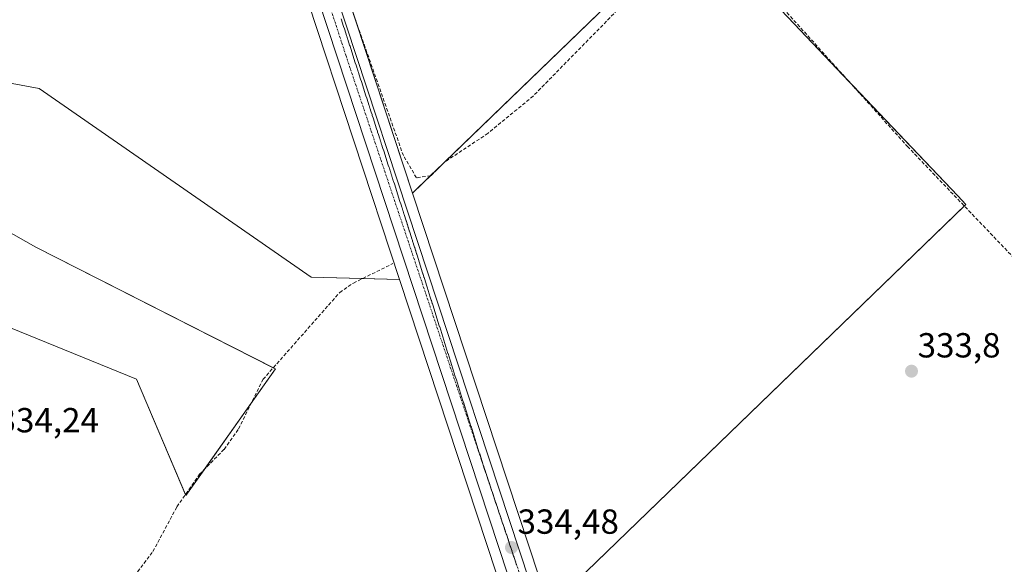
# Model space of a CAD drawing. Units: metres. Extents: x 605178 to 608662, y 4652880 to 4655245.
# Drawn here: x 608043 to 608327, y 4654133 to 4654289 of the extents above; entities that cross this region are included whole.
import ezdxf
from ezdxf.enums import TextEntityAlignment as Align

# ---------------------------------------------------------------- set-up
doc = ezdxf.new("R2010")
doc.units = ezdxf.units.M
doc.header["$MEASUREMENT"] = 0
doc.linetypes.add('TRAZO_Y_PUNTO', pattern=[1, 0.5, -0.25, 0, -0.25])
doc.linetypes.add('TRAZOSX2', pattern=[1.5, 1, -0.5])
for name, color, linetype, lineweight in [('Calzada romana', 7, 'Continuous', 13), ('Carretera de calzada única', 19, 'Continuous', 13), ('Carretera de calzada única Cxs', 19, 'Continuous', 13), ('Carretera de calzada única eje', 19, 'TRAZO_Y_PUNTO', 0), ('Carátula', 7, 'Continuous', 5), ('Corriente artificial lineal', 5, 'TRAZOSX2', 13), ('Cultivos herbáceos CxS', 92, 'Continuous', 0), ('Cultivos leñosos', 92, 'Continuous', 0), ('Cultivos leñosos CxS', 92, 'Continuous', 0), ('Núcleo urbano', 19, 'Continuous', 0), ('Núcleo urbano CxS', 19, 'Continuous', 0), ('Punto de cota en terreno', 7, 'Continuous', 0), ('Rótulo de punto de cota en terreno', 19, 'Continuous', 0)]:
    doc.layers.add(name, color=color, linetype=linetype, lineweight=lineweight)
doc.styles.add('Arial', font='txt', dxfattribs={"height": 0.2})

# ---------------------------------------------------------------- blocks, each defined once
blk = doc.blocks.new('*U151')
at = {"layer": 'Cultivos leñosos CxS', "color": 92, "linetype": 'Continuous', "lineweight": 0}
for points in [[(607998.68, 4654217.58, 333.74), (608076.97, 4654185.77, 333.11), (608091.12, 4654152.37, 334.37), (608116.93, 4654188.74, 334.09), (608047.98, 4654223.72, 332.88), (608007.11, 4654246.87, 333.63)], [(608029.18, 4654273.06, 333.27), (608048.92, 4654269.41, 333.02), (608127.12, 4654215.13, 333.7), (608152.57, 4654214.44, 334.04), (608180.47, 4654129.77, 334.39), (608134.88, 4654081.66, 335.14), (608091.52, 4654096.54, 334.73), (608044.38, 4654020.03, 335.74), (608089.07, 4653996.91, 335.19), (608068.66, 4653941.05, 336.11), (607994.55, 4653983.13, 336.94)]]:
    blk.add_polyline3d(points, dxfattribs=at)
blk = doc.blocks.new('*U156')
at = {"layer": 'Cultivos leñosos CxS', "color": 92, "linetype": 'Continuous', "lineweight": 0}
blk.add_polyline3d([(608200.36, 4654124.68, 333.71), (608195.79, 4654119.54, 334.04), (608156.32, 4654239.31, 333.45), (608237.59, 4654317.91, 332.65), (608264.24, 4654289.89, 332.38), (608313.11, 4654238.51, 332.63), (608315.44, 4654235.99, 332.72), (608200.36, 4654124.68, 333.71)], close=True, dxfattribs=at)
blk = doc.blocks.new('*U159')
at = {"layer": 'Cultivos herbáceos CxS', "color": 92, "linetype": 'Continuous', "lineweight": 0}
for points in [[(608296.37, 4653790.75, 335.76), (608264.9, 4653905.67, 335.74), (608264.88, 4653905.74, 335.74), (608256.2, 4653934.59, 335.48), (608256.18, 4653934.66, 335.48), (608216.28, 4654057.35, 334.01), (608195.79, 4654119.54, 334.04), (608200.36, 4654124.68, 333.71), (608315.44, 4654235.99, 332.72), (608313.11, 4654238.51, 332.63), (608264.24, 4654289.89, 332.38)], [(608237.59, 4654317.91, 332.65), (608156.32, 4654239.31, 333.45), (608137.21, 4654297.31, 332.5)]]:
    blk.add_polyline3d(points, dxfattribs=at)
blk = doc.blocks.new('5PATER')
at = {"layer": 'Carátula', "linetype": 'Continuous', "lineweight": 5}
h = blk.add_hatch(color=250, dxfattribs=at)
edge = h.paths.add_edge_path()
edge.add_ellipse((0, 0.01), major_axis=(-1.33, -1.34), ratio=0.999422, start_angle=0, end_angle=360)

msp = doc.modelspace()

# ---------------------------------------------------------------- linework, layer by layer
at = {"layer": 'Calzada romana', "linetype": 'Continuous', "lineweight": 13}
msp.add_polyline3d([(608135.79, 4654289.41, 333.62), (608135.88, 4654289.14, 333.62), (608136.09, 4654288.46, 333.64), (608136.19, 4654288.19, 333.64), (608136.4, 4654287.51, 333.65), (608136.5, 4654287.24, 333.66), (608136.7, 4654286.56, 333.66), (608136.8, 4654286.29, 333.66), (608137.01, 4654285.61, 333.67), (608137.11, 4654285.34, 333.68), (608137.32, 4654284.66, 333.69), (608137.41, 4654284.39, 333.69), (608137.62, 4654283.71, 333.71), (608137.72, 4654283.44, 333.71), (608137.93, 4654282.76, 333.73), (608138.03, 4654282.49, 333.74), (608138.23, 4654281.82, 333.75), (608138.33, 4654281.54, 333.76), (608138.54, 4654280.86, 333.76), (608138.64, 4654280.59, 333.77), (608138.85, 4654279.92, 333.78), (608138.94, 4654279.64, 333.78), (608139.15, 4654278.97, 333.78), (608139.25, 4654278.69, 333.78), (608139.46, 4654278.01, 333.78), (608139.55, 4654277.75, 333.79), (608139.76, 4654277.07, 333.8), (608139.86, 4654276.79, 333.8), (608140.07, 4654276.12, 333.81), (608140.17, 4654275.85, 333.81), (608140.38, 4654275.16, 333.82), (608140.47, 4654274.9, 333.82), (608140.68, 4654274.22, 333.84), (608140.78, 4654273.95, 333.84), (608140.99, 4654273.27, 333.85), (608141.08, 4654273, 333.86), (608141.29, 4654272.32, 333.88), (608141.39, 4654272.05, 333.88), (608141.6, 4654271.37, 333.89), (608141.7, 4654271.1, 333.89), (608141.91, 4654270.42, 333.89), (608142, 4654270.15, 333.89), (608142.21, 4654269.47, 333.9), (608142.31, 4654269.2, 333.91), (608142.52, 4654268.52, 333.93), (608142.61, 4654268.25, 333.94), (608142.82, 4654267.57, 333.95), (608142.92, 4654267.3, 333.95), (608143.13, 4654266.62, 333.95), (608143.22, 4654266.35, 333.95), (608143.44, 4654265.67, 333.97), (608143.53, 4654265.4, 333.97), (608143.74, 4654264.72, 334), (608143.84, 4654264.45, 334), (608144.05, 4654263.77, 334.02), (608144.14, 4654263.51, 334.03), (608144.35, 4654262.82, 334.03), (608144.45, 4654262.56, 334.04), (608144.66, 4654261.87, 334.05), (608144.75, 4654261.61, 334.06), (608144.97, 4654260.92, 334.07), (608145.06, 4654260.66, 334.08), (608145.27, 4654259.97, 334.09), (608145.36, 4654259.71, 334.1), (608145.58, 4654259.02, 334.1), (608145.67, 4654258.76, 334.1), (608145.88, 4654258.07, 334.11), (608145.98, 4654257.81, 334.11), (608146.19, 4654257.12, 334.13), (608146.28, 4654256.86, 334.13), (608146.5, 4654256.17, 334.14), (608146.59, 4654255.91, 334.15), (608146.8, 4654255.22, 334.16), (608146.89, 4654254.96, 334.16), (608147.11, 4654254.27, 334.18), (608147.2, 4654254.01, 334.18), (608147.41, 4654253.32, 334.18), (608147.51, 4654253.06, 334.19), (608147.72, 4654252.37, 334.19), (608147.81, 4654252.11, 334.19), (608148.02, 4654251.42, 334.21), (608148.12, 4654251.16, 334.22), (608148.33, 4654250.47, 334.24), (608148.42, 4654250.21, 334.24), (608148.64, 4654249.52, 334.26), (608148.73, 4654249.26, 334.26), (608148.94, 4654248.57, 334.27), (608149.03, 4654248.32, 334.27), (608149.25, 4654247.62, 334.27), (608149.34, 4654247.37, 334.28), (608149.55, 4654246.67, 334.29), (608149.65, 4654246.42, 334.29), (608149.86, 4654245.72, 334.31), (608149.95, 4654245.47, 334.31), (608150.17, 4654244.77, 334.32), (608150.26, 4654244.52, 334.32), (608150.47, 4654243.82, 334.33), (608150.56, 4654243.57, 334.33), (608150.78, 4654242.87, 334.34), (608150.87, 4654242.62, 334.34), (608151.08, 4654241.92, 334.35), (608151.18, 4654241.67, 334.35), (608151.39, 4654240.97, 334.35), (608151.48, 4654240.72, 334.35), (608151.7, 4654240.02, 334.35), (608151.79, 4654239.77, 334.36), (608152, 4654239.07, 334.37), (608152.09, 4654238.82, 334.56), (608152.31, 4654238.12, 335.01), (608152.4, 4654237.87, 335.13), (608152.61, 4654237.17, 335.1), (608152.7, 4654236.92, 335.03), (608152.92, 4654236.22, 334.58), (608153.01, 4654235.97, 334.37), (608153.23, 4654235.27, 334.37), (608153.32, 4654235.02, 334.38), (608153.53, 4654234.32, 334.38), (608153.62, 4654234.07, 334.38), (608153.84, 4654233.37, 334.38), (608153.93, 4654233.13, 334.38), (608154.18, 4654232.29, 334.37), (608154.23, 4654232.17, 334.37), (608154.49, 4654231.34, 334.36), (608154.53, 4654231.22, 334.36), (608154.79, 4654230.39, 334.35), (608154.83, 4654230.27, 334.35), (608155.09, 4654229.43, 334.35), (608155.13, 4654229.32, 334.35), (608155.39, 4654228.48, 334.35), (608155.43, 4654228.37, 334.35), (608155.69, 4654227.52, 334.35), (608155.73, 4654227.42, 334.35), (608155.99, 4654226.57, 334.35), (608156.03, 4654226.47, 334.35), (608156.29, 4654225.62, 334.32), (608156.33, 4654225.52, 334.32), (608156.59, 4654224.67, 334.33), (608156.63, 4654224.57, 334.33), (608156.89, 4654223.71, 334.35), (608156.93, 4654223.61, 334.35), (608157.19, 4654222.76, 334.35), (608157.23, 4654222.66, 334.35), (608157.49, 4654221.8, 334.35), (608157.53, 4654221.71, 334.35), (608157.79, 4654220.85, 334.35), (608157.83, 4654220.76, 334.35), (608158.09, 4654219.9, 334.35), (608158.13, 4654219.81, 334.35), (608158.39, 4654218.94, 334.34), (608158.43, 4654218.86, 334.34), (608158.7, 4654217.99, 334.34), (608158.73, 4654217.91, 334.34), (608159, 4654217.04, 334.34), (608159.03, 4654216.96, 334.34), (608159.3, 4654216.08, 334.33), (608159.33, 4654216.01, 334.33), (608159.6, 4654215.13, 334.34), (608159.62, 4654215.05, 334.34), (608159.9, 4654214.18, 334.35), (608159.92, 4654214.1, 334.35), (608160.2, 4654213.22, 334.35), (608160.22, 4654213.15, 334.35), (608160.5, 4654212.27, 334.35), (608160.52, 4654212.2, 334.35), (608160.8, 4654211.32, 334.35), (608160.82, 4654211.25, 334.35), (608161.1, 4654210.36, 334.35), (608161.12, 4654210.3, 334.35), (608161.4, 4654209.41, 334.36), (608161.42, 4654209.35, 334.36), (608161.7, 4654208.46, 334.36), (608161.72, 4654208.4, 334.36), (608162, 4654207.5, 334.36), (608162.02, 4654207.44, 334.36), (608162.3, 4654206.55, 334.35), (608162.32, 4654206.49, 334.35), (608162.6, 4654205.6, 334.35), (608162.62, 4654205.54, 334.35), (608162.91, 4654204.64, 334.35), (608162.92, 4654204.59, 334.35), (608163.21, 4654203.69, 334.35), (608163.22, 4654203.64, 334.35), (608163.51, 4654202.74, 334.35), (608163.52, 4654202.69, 334.35), (608163.81, 4654201.78, 334.34), (608163.82, 4654201.74, 334.34), (608164.11, 4654200.83, 334.33), (608164.12, 4654200.79, 334.33), (608164.41, 4654199.87, 334.33), (608164.42, 4654199.84, 334.33), (608164.71, 4654198.92, 334.34), (608164.72, 4654198.88, 334.34), (608165.01, 4654197.97, 334.35), (608165.02, 4654197.93, 334.35), (608165.31, 4654197.02, 334.35), (608165.32, 4654196.98, 334.35), (608165.61, 4654196.06, 334.36), (608165.62, 4654196.03, 334.36), (608165.91, 4654195.11, 334.37), (608165.92, 4654195.08, 334.37), (608166.21, 4654194.15, 334.36), (608166.22, 4654194.13, 334.36), (608166.51, 4654193.2, 334.36), (608166.52, 4654193.18, 334.36), (608166.81, 4654192.25, 334.36), (608166.82, 4654192.23, 334.36), (608167.11, 4654191.29, 334.36), (608167.12, 4654191.27, 334.36), (608167.42, 4654190.34, 334.36), (608167.42, 4654190.32, 334.36), (608167.72, 4654189.39, 334.37), (608167.72, 4654189.37, 334.37), (608168.02, 4654188.43, 334.38), (608168.02, 4654188.42, 334.38), (608168.32, 4654187.48, 334.36), (608168.32, 4654187.47, 334.36), (608168.62, 4654186.53, 334.33), (608168.62, 4654186.52, 334.33), (608168.92, 4654185.57, 334.33), (608168.92, 4654185.57, 334.33), (608169.22, 4654184.62, 334.34), (608169.52, 4654183.67, 334.35), (608169.82, 4654182.71, 334.36), (608170.12, 4654181.76, 334.37), (608170.12, 4654181.76, 334.37), (608170.42, 4654180.81, 334.36), (608170.42, 4654180.81, 334.36), (608170.72, 4654179.86, 334.35), (608170.72, 4654179.85, 334.35), (608171.02, 4654178.91, 334.36), (608171.02, 4654178.9, 334.36), (608171.32, 4654177.96, 334.37), (608171.32, 4654177.95, 334.37), (608171.62, 4654177.01, 334.38), (608171.62, 4654176.99, 334.39), (608171.92, 4654176.06, 334.41), (608171.93, 4654176.04, 334.41), (608172.22, 4654175.1, 334.4), (608172.23, 4654175.08, 334.4), (608172.52, 4654174.15, 334.39), (608172.53, 4654174.13, 334.39), (608172.82, 4654173.2, 334.39), (608172.83, 4654173.18, 334.39), (608173.12, 4654172.25, 334.38), (608173.13, 4654172.22, 334.38), (608173.42, 4654171.3, 334.38), (608173.43, 4654171.27, 334.38), (608173.72, 4654170.35, 334.38), (608173.73, 4654170.32, 334.38), (608174.02, 4654169.4, 334.39), (608174.03, 4654169.36, 334.39), (608174.32, 4654168.45, 334.39), (608174.33, 4654168.41, 334.39), (608174.62, 4654167.5, 334.38), (608174.63, 4654167.46, 334.38), (608174.92, 4654166.55, 334.38), (608174.93, 4654166.5, 334.38), (608175.22, 4654165.59, 334.53), (608175.23, 4654165.55, 334.54), (608175.52, 4654164.64, 334.99), (608175.53, 4654164.6, 335.02), (608175.82, 4654163.69, 335.56), (608175.83, 4654163.64, 335.58), (608176.12, 4654162.74, 336.05), (608176.13, 4654162.69, 336.07), (608176.42, 4654161.79, 336.17), (608176.43, 4654161.74, 336.14), (608176.74, 4654160.78, 335.65), (608176.84, 4654160.51, 335.58), (608177.05, 4654159.84, 335.45), (608177.16, 4654159.56, 335.38), (608177.37, 4654158.89, 335.06), (608177.47, 4654158.61, 334.88), (608177.69, 4654157.94, 334.39), (608177.79, 4654157.66, 334.39), (608178, 4654156.99, 334.39), (608178.11, 4654156.71, 334.39), (608178.32, 4654156.04, 334.4), (608178.42, 4654155.76, 334.4), (608178.64, 4654155.09, 334.4), (608178.74, 4654154.81, 334.4), (608178.95, 4654154.15, 334.4), (608179.06, 4654153.87, 334.4), (608179.27, 4654153.2, 334.41), (608179.37, 4654152.92, 334.41), (608179.59, 4654152.25, 334.43), (608179.69, 4654151.97, 334.43), (608179.9, 4654151.3, 334.43), (608180.01, 4654151.02, 334.42), (608180.22, 4654150.35, 334.42), (608180.32, 4654150.07, 334.42), (608180.54, 4654149.4, 334.42), (608180.64, 4654149.13, 334.43), (608180.85, 4654148.46, 334.44), (608180.96, 4654148.18, 334.44), (608181.17, 4654147.51, 334.44), (608181.27, 4654147.23, 334.44), (608181.49, 4654146.56, 334.44), (608181.59, 4654146.28, 334.44), (608181.8, 4654145.61, 334.45), (608181.91, 4654145.33, 334.45), (608182.12, 4654144.66, 334.45), (608182.22, 4654144.38, 334.45), (608182.44, 4654143.71, 334.45), (608182.54, 4654143.43, 334.46), (608182.75, 4654142.76, 334.47), (608182.86, 4654142.49, 334.47), (608183.07, 4654141.82, 334.48), (608183.17, 4654141.54, 334.49), (608183.39, 4654140.87, 334.5), (608183.49, 4654140.59, 334.5), (608183.7, 4654139.92, 334.51), (608183.81, 4654139.64, 334.51), (608184.02, 4654138.97, 334.51), (608184.12, 4654138.69, 334.51), (608184.34, 4654138.02, 334.51), (608184.44, 4654137.74, 334.51), (608184.65, 4654137.07, 334.53), (608184.76, 4654136.8, 334.53), (608184.97, 4654136.13, 334.55), (608185.07, 4654135.85, 334.55), (608185.29, 4654135.18, 334.55), (608185.39, 4654134.9, 334.55), (608185.6, 4654134.23, 334.55), (608185.71, 4654133.95, 334.55), (608185.92, 4654133.28, 334.56), (608186.02, 4654133, 334.56), (608186.24, 4654132.33, 334.57)], dxfattribs=at)
at = {"layer": 'Carretera de calzada única', "color": 19, "linetype": 'Continuous', "lineweight": 13}
for points in [[(608218.82, 4654022.61, 335.59), (608208.35, 4654054.76, 335.1), (608129.13, 4654295.16, 333.36), (608118.34, 4654327.63, 332.86), (608105.22, 4654366.32, 332.55), (608047.92, 4654541.49, 332.05), (607948.55, 4654816.39, 330.95), (607946.96, 4654820.84, 331.03)], [(608113.97, 4654357.15, 332.32), (608123.37, 4654329.42, 332.72), (608134.36, 4654296.37, 332.98), (608213.43, 4654056.42, 334.68), (608253.33, 4653933.73, 335.96), (608255.2, 4653927.51, 335.92)]]:
    msp.add_polyline3d(points, dxfattribs=at)
at = {"layer": 'Carretera de calzada única Cxs', "color": 19, "linetype": 'Continuous', "lineweight": 13}
for points in [[(608279.24, 4653821.73, 336.5), (608256.87, 4653903.4, 336.37), (608248.23, 4653932.13, 336.1), (608219.69, 4654019.92, 335.7), (608218.82, 4654022.61, 335.59), (608208.35, 4654054.76, 335.1), (608129.13, 4654295.16, 333.36), (608118.34, 4654327.63, 332.86), (608105.22, 4654366.32, 332.55), (608047.92, 4654541.49, 332.05)], [(608056.54, 4654532.35, 332.13), (608110.29, 4654368.01, 332.2), (608123.37, 4654329.42, 332.72), (608134.36, 4654296.37, 332.98), (608213.43, 4654056.42, 334.68), (608253.33, 4653933.73, 335.96), (608262.01, 4653904.88, 336.2), (608293.49, 4653789.91, 336.16)]]:
    msp.add_polyline3d(points, dxfattribs=at)
at = {"layer": 'Carretera de calzada única eje', "color": 19, "linetype": 'TRAZO_Y_PUNTO', "lineweight": 0}
msp.add_polyline3d([(608053.31, 4654532.92, 332.12), (608076.31, 4654465.38, 332.23), (608137.12, 4654278.97, 333.69), (608197.04, 4654100.2, 334.61), (608221.83, 4654023.03, 335.74)], dxfattribs=at)
at = {"layer": 'Corriente artificial lineal', "color": 5, "linetype": 'TRAZOSX2', "lineweight": 13}
for points in [[(608238.66, 4654316.98, 332.63), (608233.08, 4654310.14, 332.7), (608190.99, 4654267.19, 332.63), (608178.03, 4654256.5, 332.65), (608165.52, 4654248.22, 332.89), (608161.57, 4654244.26, 332.71), (608157.43, 4654243.71, 332.77), (608153.68, 4654250.07, 333.37), (608124.75, 4654332.1, 332.68), (608123.51, 4654336.01, 332.63), (608074.61, 4654481.48, 331.88), (608059.52, 4654531.11, 331.94)], [(608336.28, 4654212.83, 332.78), (608329.38, 4654220.54, 332.91), (608298.79, 4654252.57, 332.51), (608253.02, 4654303.39, 332.36), (608238.66, 4654316.98, 332.63)], [(607972.87, 4653958.19, 337.51), (607984.08, 4653970.64, 336.92), (607990.27, 4653979.85, 336.88), (608003.56, 4654002.76, 336.93), (608018.34, 4654035.13, 336.12), (608023.5, 4654044.73, 335.94), (608074.5, 4654126.83, 334.67), (608081.65, 4654136.2, 334.58), (608088.54, 4654149.06, 334.43), (608095.09, 4654158.45, 334.36), (608102.09, 4654165.6, 334.08), (608106.26, 4654171.46, 334.14), (608113.33, 4654185.74, 334.07), (608135.37, 4654210.71, 333.81), (608139.29, 4654213.4, 333.82), (608150.67, 4654219.03, 334)]]:
    msp.add_polyline3d(points, dxfattribs=at)
at = {"layer": 'Cultivos herbáceos CxS', "color": 92, "linetype": 'Continuous', "lineweight": 0}
for points in [[(607871.94, 4654465.95, 333.32), (607914.19, 4654429.49, 334.18), (607918.48, 4654447.54, 334.11), (608048.95, 4654408.71, 332.3), (608091.33, 4654399.12, 332.3), (608102.37, 4654365.37, 332.54), (608115.5, 4654326.68, 332.91), (608126.28, 4654294.22, 333.26), (608152.57, 4654214.44, 334.04), (608127.12, 4654215.13, 333.7), (608048.92, 4654269.41, 333.02), (608029.18, 4654273.06, 333.27), (608010.78, 4654267.2, 333.37), (608004.5, 4654255.73, 333.47), (608007.11, 4654246.87, 333.63), (608047.98, 4654223.72, 332.88), (608116.93, 4654188.74, 334.09), (608091.12, 4654152.37, 334.37), (608076.97, 4654185.77, 333.11), (607998.68, 4654217.58, 333.74), (607960.76, 4654229.81, 334.04), (607922.63, 4654230.34, 334.4), (607876.78, 4654238.23, 335.88)], [(608152.57, 4654214.44, 334.04), (608126.28, 4654294.22, 333.26), (608115.5, 4654326.68, 332.91), (608102.37, 4654365.37, 332.54), (608091.33, 4654399.12, 332.3)], [(608156.32, 4654239.31, 333.45), (608139.9, 4654289.13, 332.84), (608137.21, 4654297.31, 332.5), (608126.21, 4654330.38, 332.42), (608122.39, 4654341.64, 332.2)], [(608195.79, 4654119.54, 334.04), (608200.36, 4654124.68, 333.71), (608315.01, 4654235.58, 332.77), (608315.44, 4654235.99, 332.72), (608313.11, 4654238.51, 332.63), (608281.91, 4654271.31, 332.42), (608264.24, 4654289.89, 332.38), (608238.57, 4654316.87, 332.63), (608237.59, 4654317.91, 332.65), (608165.57, 4654248.25, 332.89), (608165.09, 4654247.79, 332.87), (608161.42, 4654244.24, 332.71), (608156.32, 4654239.31, 333.45)], [(607879.68, 4654237.73, 335.95), (607922.63, 4654230.34, 334.4), (607960.76, 4654229.81, 334.04), (607998.68, 4654217.58, 333.74), (608076.97, 4654185.77, 333.11), (608091.02, 4654152.61, 334.38), (608091.12, 4654152.37, 334.37), (608096.34, 4654159.73, 334.11), (608109.93, 4654178.88, 334), (608116.93, 4654188.74, 334.09), (608116.27, 4654189.07, 334.09), (608047.98, 4654223.72, 332.88), (608007.11, 4654246.87, 333.63), (608004.5, 4654255.73, 333.47), (608010.77, 4654267.2, 333.37), (608029.18, 4654273.06, 333.27), (608048.92, 4654269.41, 333.02), (608127.12, 4654215.13, 333.7), (608141.97, 4654214.73, 333.86), (608152.57, 4654214.44, 334.04)]]:
    msp.add_polyline3d(points, dxfattribs=at)
at = {"layer": 'Cultivos leñosos', "color": 92, "linetype": 'Continuous', "lineweight": 0}
for points in [[(608195.79, 4654119.54, 334.04), (608200.36, 4654124.68, 333.71), (608315.01, 4654235.58, 332.77), (608315.44, 4654235.99, 332.72), (608313.11, 4654238.51, 332.63), (608281.91, 4654271.31, 332.42), (608264.24, 4654289.89, 332.38), (608238.57, 4654316.87, 332.63), (608237.59, 4654317.91, 332.65), (608165.57, 4654248.25, 332.89), (608165.09, 4654247.79, 332.87), (608161.42, 4654244.24, 332.71), (608156.32, 4654239.31, 333.45)], [(607879.68, 4654237.73, 335.95), (607922.63, 4654230.34, 334.4), (607960.76, 4654229.81, 334.04), (607998.68, 4654217.58, 333.74), (608076.97, 4654185.77, 333.11), (608091.02, 4654152.61, 334.38), (608091.12, 4654152.37, 334.37), (608096.34, 4654159.73, 334.11), (608109.93, 4654178.88, 334), (608116.93, 4654188.74, 334.09), (608116.27, 4654189.07, 334.09), (608047.98, 4654223.72, 332.88), (608007.11, 4654246.87, 333.63), (608004.5, 4654255.73, 333.47), (608010.77, 4654267.2, 333.37), (608029.18, 4654273.06, 333.27), (608048.92, 4654269.41, 333.02), (608127.12, 4654215.13, 333.7), (608141.97, 4654214.73, 333.86), (608152.57, 4654214.44, 334.04)], [(608195.79, 4654119.54, 334.04), (608156.32, 4654239.31, 333.45)], [(608152.57, 4654214.44, 334.04), (608180.47, 4654129.77, 334.39)]]:
    msp.add_polyline3d(points, dxfattribs=at)
at = {"layer": 'Núcleo urbano', "color": 19, "linetype": 'Continuous', "lineweight": 0}
for points in [[(608152.57, 4654214.44, 334.04), (608126.28, 4654294.22, 333.26), (608115.5, 4654326.68, 332.91), (608102.37, 4654365.37, 332.54), (608091.33, 4654399.12, 332.3)], [(608156.32, 4654239.31, 333.45), (608139.9, 4654289.13, 332.84), (608137.21, 4654297.31, 332.5), (608126.21, 4654330.38, 332.42), (608122.39, 4654341.64, 332.2)], [(608195.79, 4654119.54, 334.04), (608156.32, 4654239.31, 333.45)], [(608152.57, 4654214.44, 334.04), (608180.47, 4654129.77, 334.39)]]:
    msp.add_polyline3d(points, dxfattribs=at)
at = {"layer": 'Núcleo urbano CxS', "color": 19, "linetype": 'Continuous', "lineweight": 0}
for points in [[(608276.34, 4653820.93, 336.41), (608253.99, 4653902.57, 336.07), (608245.37, 4653931.23, 335.94), (608236.92, 4653957.2, 335.93), (608216.83, 4654018.98, 335.55), (608215.95, 4654021.69, 335.43), (608205.5, 4654053.83, 335.09), (608180.47, 4654129.77, 334.39), (608152.57, 4654214.44, 334.04), (608126.28, 4654294.22, 333.26), (608115.5, 4654326.68, 332.91), (608102.37, 4654365.37, 332.54), (608091.33, 4654399.12, 332.3), (608045.08, 4654540.51, 332.22)], [(608059.38, 4654533.29, 331.99), (608091.9, 4654433.88, 331.74), (608097.59, 4654416.49, 331.76), (608113.14, 4654368.96, 331.97), (608122.39, 4654341.64, 332.2), (608126.21, 4654330.38, 332.42), (608137.21, 4654297.31, 332.5), (608156.32, 4654239.31, 333.45), (608195.79, 4654119.54, 334.04), (608216.28, 4654057.35, 334.01), (608256.18, 4653934.66, 335.48), (608256.2, 4653934.59, 335.48), (608264.88, 4653905.74, 335.74), (608264.9, 4653905.67, 335.74), (608296.37, 4653790.75, 335.76)]]:
    msp.add_polyline3d(points, dxfattribs=at)

# ---------------------------------------------------------------- block references
at = {"layer": 'Cultivos herbáceos CxS', "color": 92, "linetype": 'Continuous', "lineweight": 0}
msp.add_blockref('*U159', (0, 0), dxfattribs=at)
at = {"layer": 'Cultivos leñosos CxS', "color": 92, "linetype": 'Continuous', "lineweight": 0}
for name in ['*U151', '*U156']:
    msp.add_blockref(name, (0, 0), dxfattribs=at)
at = {"layer": 'Punto de cota en terreno', "linetype": 'Continuous', "lineweight": 0}
for p in [(608299.82, 4654188.08, 333.8), (608184.76, 4654137.37, 334.48)]:
    msp.add_blockref('5PATER', p, dxfattribs=at)

# ---------------------------------------------------------------- texts
at = {"layer": 'Rótulo de punto de cota en terreno', "color": 19, "linetype": 'Continuous', "lineweight": 0, "style": 'Arial'}
for s, p in [('333,8', (608301.58, 4654189.84)), ('334,24', (608036.97, 4654168.3)), ('334,48', (608186.52, 4654139.13))]:
    msp.add_text(s, height=7, dxfattribs=at).set_placement(p, align=Align.BOTTOM_LEFT)

doc.saveas('drawing.dxf')
